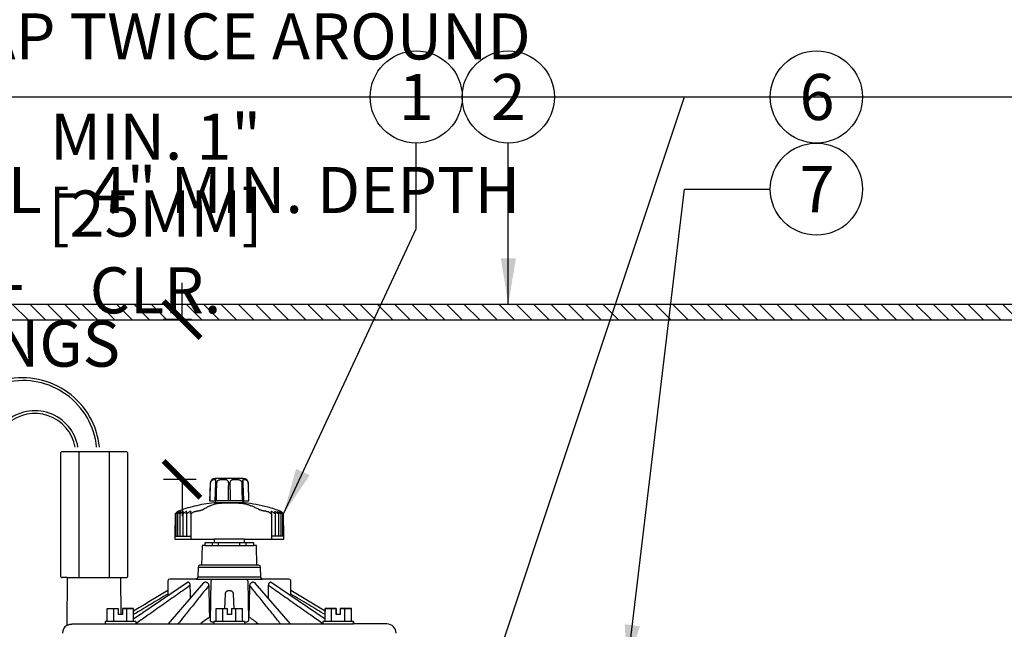
# Model space of a CAD drawing. Extents: x -3 to 172, y -18 to 47.
# Drawn here: x 53 to 69, y 18 to 28 of the extents above; entities that cross this region are included whole.
import ezdxf
from ezdxf.enums import TextEntityAlignment as Align

# ---------------------------------------------------------------- set-up
doc = ezdxf.new("R2010")
doc.units = 0
doc.header["$MEASUREMENT"] = 0
for name, color, linetype in [('HI-DETL-FINE', 249, 'Continuous'), ('HI-DETL-THIN', 1, 'Continuous'), ('HI-DIMS', 1, 'Continuous'), ('HI-HTCH-FILL', 9, 'Continuous'), ('HI-PROD-OTLN', 3, 'Continuous'), ('HI-TEXT-STND', 2, 'Continuous')]:
    doc.layers.add(name, color=color, linetype=linetype)
doc.layers.add('HI-DETL-WIRE', color=249, linetype='Continuous', lineweight=25)
doc.layers.add('REF', color=5, linetype='Continuous', plot=False)
doc.styles.add('HUNTER', font='ARIALN_0.TTF')
doc.dimstyles.new('HUNTER', dxfattribs={"dimtxt": 0.125, "dimasz": 0.1, "dimexe": 0.05, "dimexo": 0.05, "dimgap": 0.09, "dimtad": 0, "dimtoh": 1, "dimdec": 3, "dimzin": 3, "dimdsep": 46, "dimlunit": 4, "dimtxsty": 'HUNTER', "dimblk": 'ARCHTICK', "dimcen": 0.1, "dimclrd": 249, "dimclre": 249, "dimclrt": 1, "dimadec": 4, "dimazin": 2, "dimtfac": 1, "dimtdec": 3, "dimtofl": 0, "dimtmove": 2, "dimatfit": 0, "dimfxl": 1, "dimfrac": 2, "dimtolj": 1, "dimtzin": 0, "dimarcsym": 0})
doc.dimstyles.new('HUNTER-METRIC', dxfattribs={"dimtxt": 0.125, "dimasz": 0.1, "dimexe": 0.05, "dimexo": 0.05, "dimgap": 0.09, "dimtad": 0, "dimtoh": 1, "dimdec": 3, "dimzin": 3, "dimdsep": 46, "dimlunit": 4, "dimtxsty": 'HUNTER', "dimblk": 'ARCHTICK', "dimcen": 0.1, "dimclrd": 249, "dimclre": 249, "dimclrt": 1, "dimadec": 4, "dimazin": 2, "dimtfac": 1, "dimtdec": 3, "dimtofl": 0, "dimtmove": 2, "dimatfit": 0, "dimfxl": 1, "dimfrac": 2, "dimtolj": 1, "dimtzin": 0, "dimarcsym": 0})

# ---------------------------------------------------------------- blocks, each defined once
blk = doc.blocks.new('_ARCHTICK')
at = {"const_width": 0.15}
blk.add_lwpolyline([(-0.5, -0.5), (0.5, 0.5)], dxfattribs=at)
blk = doc.blocks.new('*D5')
at = {"layer": 'Defpoints', "color": 0, "transparency": 16777216}
for p in [(55.777, 23.359), (56.229, 23.359), (56.305, 20.759)]:
    blk.add_point(p, dxfattribs=at)
at = {"layer": 'HI-DIMS', "color": 249, "lineweight": -2, "transparency": 16777216}
for p, q in [((55.777, 23.359), (55.777, 23.959)), ((55.929, 23.359), (55.477, 23.359)), ((56.005, 20.759), (55.477, 20.759)), ((55.777, 20.759), (55.777, 20.159))]:
    blk.add_line(p, q, dxfattribs=at)
at = {"layer": 'HI-DIMS', "color": 249, "lineweight": -2, "transparency": 16777216, "xscale": 0.6000000000000001, "yscale": 0.6000000000000001, "zscale": 0.6000000000000001}
for p, rotation in [((55.777, 23.359), 270), ((55.777, 20.759), 90)]:
    blk.add_blockref('_ARCHTICK', p, dxfattribs=dict(at, rotation=rotation))
at = {"layer": 'HI-DIMS', "color": 1, "transparency": 16777216, "insert": (55.346, 25.086), "char_height": 0.75, "width": 5.60106, "attachment_point": 5, "style": 'HUNTER'}
blk.add_mtext('\\A1;MIN. 1" [25MM] CLR.', dxfattribs=at)

msp = doc.modelspace()

# ---------------------------------------------------------------- hatches: boundary and pattern name
at = {"layer": 'HI-HTCH-FILL'}
h = msp.add_hatch(dxfattribs=at)
h.set_pattern_fill('ANSI31', color=256, scale=1.6, angle=90)
h.set_pattern_definition([(135, (28.24892, 11.60784), (-0.14142136, -0.14142136), [])])
h.paths.add_polyline_path([(62.5306, 23.3578), (78.2796, 23.3578), (78.2796, 21.7578), (78.4796, 21.7578), (78.4796, 23.3578), (78.7806, 23.3578), (78.7806, 23.6078), (62.5306, 23.6078), (46.2806, 23.6078), (46.2806, 23.3578), (46.5817, 23.3578), (46.5817, 21.7578), (46.7817, 21.7578), (46.7817, 23.3578)])

# ---------------------------------------------------------------- linework, layer by layer
at = {"layer": 'HI-DETL-FINE'}
for p, q in [((54.0976, 21.1898), (54.0976, 19.1748)), ((54.5909, 21.1898), (54.5909, 19.1748)), ((56.323, 20.7347), (56.322, 20.7227)), ((56.3236, 20.7426), (56.3236, 20.7423)), ((56.7689, 20.7423), (56.7689, 20.7426)), ((56.7891, 20.4118), (56.3033, 20.4118)), ((56.7685, 20.3778), (56.3236, 20.3778)), ((56.6821, 20.369), (56.4398, 20.369)), ((55.9978, 20.2378), (55.9955, 20.2378)), ((57.1578, 20.2377), (57.1557, 20.2377)), ((55.6597, 19.8338), (55.9201, 19.8338)), ((56.2728, 19.6848), (56.2728, 19.7268)), ((56.3728, 19.6848), (56.3728, 19.7268)), ((56.7199, 19.6848), (56.7199, 19.7268)), ((56.8199, 19.6848), (56.8199, 19.7268)), ((57.433, 19.8338), (57.2317, 19.8338)), ((56.1453, 19.6848), (56.9473, 19.6848)), ((56.0371, 19.3303), (57.0553, 19.3303)), ((57.0253, 19.3598), (56.0671, 19.3598)), ((55.8636, 19.0826), (54.9874, 18.4818)), ((55.8798, 19.0848), (55.8703, 19.0848)), ((56.0043, 19.1348), (57.0882, 19.1348)), ((57.0582, 19.1643), (56.0342, 19.1643)), ((56.1669, 19.0848), (56.1506, 19.0848)), ((56.2457, 19.1053), (56.2345, 18.4605)), ((56.8467, 19.1053), (56.858, 18.4605)), ((56.9419, 19.0848), (56.9256, 19.0848)), ((57.2221, 19.0848), (57.2127, 19.0848)), ((58.1051, 18.4818), (57.2288, 19.0826)), ((56.1227, 19.071), (55.5483, 18.4048)), ((56.5319, 18.9477), (56.5605, 18.9477)), ((57.5441, 18.4048), (56.9697, 19.071)), ((57.5494, 18.9477), (57.5495, 18.9477)), ((56.4735, 18.6548), (56.4818, 18.8917)), ((56.6107, 18.8917), (56.6189, 18.6548)), ((54.559, 18.6548), (54.7385, 18.6548)), ((54.559, 18.4448), (54.559, 18.6548)), ((54.6661, 18.4448), (54.6661, 18.6548)), ((54.7385, 18.6548), (54.7385, 18.5578)), ((54.808, 18.6548), (54.9874, 18.6548)), ((54.808, 18.6548), (54.808, 18.5578)), ((54.8803, 18.4448), (54.8803, 18.6548)), ((54.9874, 18.4448), (54.9874, 18.6548)), ((56.332, 18.6548), (56.5115, 18.6548)), ((56.332, 18.4448), (56.332, 18.6548)), ((56.4391, 18.4448), (56.4391, 18.6548)), ((56.5115, 18.6548), (56.5115, 18.5578)), ((56.581, 18.6548), (56.7604, 18.6548)), ((56.581, 18.6548), (56.581, 18.5578)), ((56.6533, 18.4448), (56.6533, 18.6548)), ((56.7604, 18.4448), (56.7604, 18.6548)), ((58.1051, 18.4448), (58.1051, 18.6548)), ((58.1051, 18.6548), (58.2845, 18.6548)), ((58.2122, 18.4448), (58.2122, 18.6548)), ((58.2845, 18.6548), (58.2845, 18.5578)), ((58.354, 18.6548), (58.354, 18.5578)), ((58.354, 18.6548), (58.5335, 18.6548)), ((58.4264, 18.4448), (58.4264, 18.6548)), ((58.5335, 18.4448), (58.5335, 18.6548)), ((55.0232, 18.4448), (54.5232, 18.4448)), ((54.5232, 18.4448), (54.5232, 18.4048)), ((54.808, 18.5578), (54.7385, 18.5578)), ((55.0232, 18.4448), (55.0232, 18.4048)), ((56.2228, 18.5148), (56.2354, 18.5148)), ((56.7962, 18.4448), (56.2962, 18.4448)), ((56.2962, 18.4448), (56.2962, 18.4048)), ((56.581, 18.5578), (56.5115, 18.5578)), ((56.7962, 18.4448), (56.7962, 18.4048)), ((56.8571, 18.5148), (56.8696, 18.5148)), ((58.0693, 18.4448), (58.0693, 18.4048)), ((58.5693, 18.4448), (58.0693, 18.4448)), ((58.354, 18.5578), (58.2845, 18.5578)), ((58.5693, 18.4448), (58.5693, 18.4048)), ((53.9952, 18.4048), (58.5693, 18.4048))]:
    msp.add_line(p, q, dxfattribs=at)
for points in [[(56.322, 20.7227), (56.3217, 20.7193), (56.3214, 20.7157), (56.3212, 20.7119), (56.3209, 20.708), (56.3207, 20.704), (56.3205, 20.7), (56.3099, 20.4118)], [(56.3236, 20.7426), (56.3235, 20.7414), (56.3234, 20.7394), (56.3232, 20.7372), (56.323, 20.7347)], [(56.7697, 20.7319), (56.7694, 20.7346), (56.7692, 20.7371), (56.7691, 20.7393), (56.769, 20.7413), (56.7689, 20.7426)], [(56.772, 20.6998), (56.7718, 20.7039), (56.7716, 20.7079), (56.7713, 20.7118), (56.771, 20.7155), (56.7708, 20.7192), (56.7705, 20.7226), (56.7697, 20.7319)], [(56.7826, 20.4118), (56.7767, 20.5703), (56.7755, 20.6025), (56.7744, 20.6348), (56.7732, 20.6671), (56.772, 20.6998)], [(55.7066, 20.2353), (55.7046, 20.2353)], [(55.7253, 20.2353), (55.7212, 20.2353)], [(55.7563, 20.2353), (55.7501, 20.2353)], [(55.7991, 20.2353), (55.791, 20.2353)], [(55.8531, 20.2353), (55.843, 20.2353)], [(55.9173, 20.2353), (55.9056, 20.2353)], [(57.2392, 20.2353), (57.2288, 20.2353)], [(57.2847, 20.2353), (57.2932, 20.2353)], [(57.3295, 20.2353), (57.3361, 20.2353)], [(57.3627, 20.2353), (57.3672, 20.2353)], [(57.3837, 20.2353), (57.3861, 20.2353)], [(55.6759, 20.1979), (55.6759, 19.8338)], [(55.7009, 20.1979), (55.7008, 19.8338)], [(55.7384, 20.1979), (55.7384, 19.8338)], [(55.788, 20.1979), (55.788, 19.8338)], [(55.8489, 20.1979), (55.8489, 19.8338)], [(55.9201, 20.1979), (55.9201, 19.7838)], [(57.2317, 20.1979), (57.2317, 19.7838)], [(57.2945, 20.1979), (57.2945, 19.8338)], [(57.3462, 20.1978), (57.3462, 19.8338)], [(57.386, 20.1978), (57.386, 19.8338)], [(57.4132, 20.1979), (57.4132, 19.8338)], [(56.7913, 19.7838), (56.3013, 19.7838)], [(56.7913, 19.7268), (56.3013, 19.7268)], [(53.9072, 19.1598), (54.7812, 19.1598)]]:
    msp.add_lwpolyline(points, dxfattribs=at)
for centre, start, end in [((56.2757, 19.1048), 90, 179), ((56.8168, 19.1048), 1, 90), ((57.0882, 19.1648), 181, 270)]:
    msp.add_arc(centre, 0.03, start, end, dxfattribs=at)
for points, knots in [([(54.1012, 21.2048), (54.1008, 21.2031), (54.1, 21.1998), (54.0988, 21.1948), (54.098, 21.1915), (54.0976, 21.1898)], [0, 0, 0, 0, 0.005087044, 0.010228117, 0.015423605, 0.015423605, 0.015423605, 0.015423605]), ([(54.5873, 21.2048), (54.5877, 21.2031), (54.5885, 21.1998), (54.5897, 21.1948), (54.5905, 21.1915), (54.5909, 21.1898)], [0, 0, 0, 0, 0.005088174, 0.010229697, 0.015424962, 0.015424962, 0.015424962, 0.015424962]), ([(56.2323, 20.4118), (56.2334, 20.4436), (56.2355, 20.5072), (56.2387, 20.6025), (56.2409, 20.6659), (56.2419, 20.6976)], [0, 0, 0, 0, 0.09553188, 0.19084994, 0.28595416, 0.28595416, 0.28595416, 0.28595416]), ([(56.2419, 20.6976), (56.2421, 20.7014), (56.2429, 20.7089), (56.2461, 20.7197), (56.2509, 20.7297), (56.2574, 20.7386), (56.2652, 20.7461), (56.2742, 20.7518), (56.2835, 20.7557), (56.2925, 20.7578), (56.3006, 20.7588), (56.3077, 20.7591), (56.3134, 20.7589), (56.3181, 20.7581), (56.3218, 20.7556), (56.3234, 20.7511), (56.3236, 20.7467), (56.3236, 20.7437), (56.3236, 20.7426)], [0, 0, 0, 0, 0.01131781, 0.02252147, 0.03358561, 0.04459458, 0.05542783, 0.0659973, 0.07616741, 0.08547051, 0.09370862, 0.10076556, 0.1065347, 0.11107489, 0.11485849, 0.11911997, 0.12484821, 0.1282021, 0.1282021, 0.1282021, 0.1282021]), ([(56.3385, 20.4118), (56.3388, 20.4436), (56.3395, 20.5072), (56.3405, 20.6025), (56.3413, 20.6659), (56.3416, 20.6976)], [0, 0, 0, 0, 0.0954836, 0.19075336, 0.28580929, 0.28580929, 0.28580929, 0.28580929]), ([(56.3416, 20.6976), (56.3417, 20.7014), (56.3425, 20.7091), (56.3463, 20.72), (56.3525, 20.7302), (56.3611, 20.7391), (56.372, 20.7465), (56.3852, 20.7521), (56.4, 20.7558), (56.4157, 20.7579), (56.4316, 20.7589), (56.4473, 20.7591), (56.4625, 20.7589), (56.4768, 20.758), (56.4901, 20.756), (56.502, 20.7523), (56.512, 20.7466), (56.5198, 20.7389), (56.5254, 20.7298), (56.529, 20.7197), (56.531, 20.7088), (56.5314, 20.7014), (56.5313, 20.6976)], [0, 0, 0, 0, 0.01146897, 0.02284804, 0.0345399, 0.04676917, 0.05971327, 0.0740001, 0.08948266, 0.10545044, 0.12147368, 0.13727444, 0.15248216, 0.16685258, 0.18027467, 0.19277553, 0.20404355, 0.21461478, 0.22512344, 0.23579181, 0.24679401, 0.2580994, 0.2580994, 0.2580994, 0.2580994]), ([(56.5313, 20.6976), (56.5308, 20.6659), (56.5296, 20.6025), (56.5279, 20.5072), (56.5267, 20.4436), (56.5261, 20.4118)], [0, 0, 0, 0, 0.09506512, 0.19034475, 0.28583889, 0.28583889, 0.28583889, 0.28583889]), ([(56.5611, 20.6976), (56.5611, 20.7014), (56.5614, 20.7088), (56.5634, 20.7197), (56.5671, 20.7298), (56.5727, 20.7389), (56.5804, 20.7466), (56.5905, 20.7523), (56.6025, 20.756), (56.6158, 20.758), (56.6301, 20.7589), (56.6453, 20.7591), (56.661, 20.7589), (56.6769, 20.7579), (56.6926, 20.7558), (56.7074, 20.7521), (56.7205, 20.7465), (56.7314, 20.7391), (56.74, 20.7302), (56.7462, 20.72), (56.7499, 20.7091), (56.7508, 20.7014), (56.7509, 20.6976)], [0, 0, 0, 0, 0.01130384, 0.02230445, 0.03297093, 0.04347881, 0.05405186, 0.06535083, 0.07790602, 0.09135929, 0.10574643, 0.12096706, 0.13677666, 0.15279741, 0.16875418, 0.18420011, 0.19842699, 0.21134068, 0.22356356, 0.23525415, 0.24663054, 0.25809941, 0.25809941, 0.25809941, 0.25809941]), ([(56.5663, 20.4118), (56.5657, 20.4436), (56.5646, 20.5072), (56.5628, 20.6025), (56.5617, 20.6659), (56.5611, 20.6976)], [0, 0, 0, 0, 0.09549414, 0.19077378, 0.28583889, 0.28583889, 0.28583889, 0.28583889]), ([(56.7509, 20.6976), (56.7512, 20.6659), (56.7519, 20.6025), (56.753, 20.5072), (56.7537, 20.4436), (56.754, 20.4118)], [0, 0, 0, 0, 0.09505593, 0.19032569, 0.28580929, 0.28580929, 0.28580929, 0.28580929]), ([(56.7689, 20.7426), (56.7689, 20.7437), (56.7688, 20.7467), (56.769, 20.7511), (56.7707, 20.7557), (56.7744, 20.7581), (56.7791, 20.7589), (56.7848, 20.7591), (56.7919, 20.7588), (56.8, 20.7578), (56.809, 20.7557), (56.8183, 20.7518), (56.8272, 20.7461), (56.8351, 20.7386), (56.8416, 20.7297), (56.8464, 20.7197), (56.8495, 20.7089), (56.8504, 20.7014), (56.8505, 20.6976)], [0, 0, 0, 0, 0.00335779, 0.00909468, 0.01335771, 0.01714165, 0.02168854, 0.02746703, 0.03453016, 0.04277246, 0.05207887, 0.06223666, 0.07278595, 0.08360703, 0.09461513, 0.10568192, 0.11688522, 0.12820255, 0.12820255, 0.12820255, 0.12820255]), ([(56.8505, 20.6976), (56.8516, 20.6659), (56.8537, 20.6025), (56.857, 20.5072), (56.8591, 20.4436), (56.8602, 20.4118)], [0, 0, 0, 0, 0.09510422, 0.19042228, 0.28595416, 0.28595416, 0.28595416, 0.28595416]), ([(56.4398, 20.369), (56.4356, 20.369), (56.427, 20.3689), (56.414, 20.3685), (56.4008, 20.3678), (56.3876, 20.3669), (56.3744, 20.3657), (56.3614, 20.3642), (56.349, 20.3625), (56.338, 20.3608), (56.3285, 20.359), (56.3206, 20.3573), (56.3141, 20.3557), (56.3088, 20.3542), (56.3057, 20.3533), (56.3043, 20.3528)], [0, 0, 0, 0, 0.01272855, 0.02581861, 0.03906823, 0.05234736, 0.06553446, 0.07881709, 0.0916024, 0.10283621, 0.11241343, 0.12045176, 0.1271034, 0.13253142, 0.13690316, 0.13690316, 0.13690316, 0.13690316]), ([(56.8215, 20.3528), (56.82, 20.3533), (56.8165, 20.3542), (56.8106, 20.3557), (56.8034, 20.3573), (56.7949, 20.359), (56.7848, 20.3607), (56.7732, 20.3625), (56.7604, 20.3642), (56.7471, 20.3657), (56.7337, 20.3669), (56.7204, 20.3678), (56.7074, 20.3685), (56.6946, 20.3689), (56.6862, 20.369), (56.6821, 20.369)], [0, 0, 0, 0, 0.00490326, 0.01091392, 0.01818304, 0.02685025, 0.0370381, 0.0488291, 0.06209309, 0.07573744, 0.08911638, 0.10243253, 0.11556567, 0.12838537, 0.14069409, 0.14069409, 0.14069409, 0.14069409]), ([(55.664, 20.198), (55.6693, 20.203), (55.679, 20.2117), (55.6924, 20.2243), (55.7006, 20.2317), (55.7046, 20.2353)], [0, 0, 0, 0, 0.022227614, 0.038957347, 0.055205021, 0.055205021, 0.055205021, 0.055205021]), ([(55.6806, 20.2012), (55.68, 20.2007), (55.6789, 20.1997), (55.6773, 20.1986), (55.6765, 20.198), (55.6758, 20.1978), (55.6758, 20.198), (55.6758, 20.1981)], [0, 0, 0, 0, 0.0025864296, 0.0044035678, 0.0054896409, 0.0059095396, 0.0060163625, 0.0060163625, 0.0060163625, 0.0060163625]), ([(55.6758, 20.1981), (55.6758, 20.1982), (55.676, 20.1988), (55.6767, 20.1998), (55.6774, 20.2007), (55.6779, 20.2012)], [0, 0, 0, 0, 0.0004582867, 0.0017277265, 0.0038122975, 0.0038122975, 0.0038122975, 0.0038122975]), ([(55.7057, 20.2344), (55.7029, 20.231), (55.6968, 20.224), (55.6875, 20.2129), (55.6811, 20.2052), (55.6779, 20.2012)], [0, 0, 0, 0, 0.013114607, 0.027963142, 0.043289162, 0.043289162, 0.043289162, 0.043289162]), ([(55.6806, 20.2012), (55.6852, 20.2052), (55.6943, 20.2129), (55.7078, 20.2243), (55.7168, 20.2317), (55.7212, 20.2353)], [0, 0, 0, 0, 0.018194673, 0.03585929, 0.053026607, 0.053026607, 0.053026607, 0.053026607]), ([(55.7064, 20.2012), (55.7057, 20.2007), (55.7045, 20.1997), (55.7027, 20.1986), (55.7016, 20.198), (55.7006, 20.1978), (55.7004, 20.1982), (55.7004, 20.1984)], [0, 0, 0, 0, 0.0027442392, 0.0047618457, 0.006092352, 0.0068036958, 0.0072623915, 0.0072623915, 0.0072623915, 0.0072623915]), ([(55.7004, 20.1984), (55.7004, 20.1984), (55.7004, 20.1988), (55.7009, 20.1998), (55.7014, 20.2007), (55.7018, 20.2012)], [0, 0, 0, 0, 0.0001116774, 0.0012487126, 0.0031666034, 0.0031666034, 0.0031666034, 0.0031666034]), ([(55.724, 20.2334), (55.7218, 20.2304), (55.7171, 20.2236), (55.7097, 20.2129), (55.7044, 20.2052), (55.7018, 20.2012)], [0, 0, 0, 0, 0.011007436, 0.024820072, 0.03909549, 0.03909549, 0.03909549, 0.03909549]), ([(55.7064, 20.2012), (55.7114, 20.2052), (55.7212, 20.2129), (55.7358, 20.2243), (55.7454, 20.2317), (55.7501, 20.2353)], [0, 0, 0, 0, 0.019020746, 0.037496952, 0.05546257, 0.05546257, 0.05546257, 0.05546257]), ([(55.7447, 20.2012), (55.744, 20.2006), (55.7426, 20.1997), (55.7407, 20.1985), (55.7392, 20.198), (55.738, 20.1978), (55.7375, 20.1984), (55.7374, 20.1987), (55.7374, 20.1989)], [0, 0, 0, 0, 0.0028804199, 0.0050845734, 0.0066516662, 0.0076438509, 0.0083659914, 0.0087365048, 0.0087365048, 0.0087365048, 0.0087365048]), ([(55.7374, 20.1989), (55.7374, 20.1991), (55.7376, 20.1999), (55.738, 20.2007), (55.7382, 20.2012)], [0, 0, 0, 0, 0.0007205957, 0.0024994908, 0.0024994908, 0.0024994908, 0.0024994908]), ([(55.7563, 20.2353), (55.7544, 20.2317), (55.7504, 20.2243), (55.7443, 20.2129), (55.7403, 20.2052), (55.7382, 20.2012)], [0, 0, 0, 0, 0.012438981, 0.025303322, 0.038618257, 0.038618257, 0.038618257, 0.038618257]), ([(55.7447, 20.2012), (55.75, 20.2052), (55.7603, 20.2129), (55.7757, 20.2243), (55.7859, 20.2317), (55.791, 20.2353)], [0, 0, 0, 0, 0.019691546, 0.038826541, 0.057439907, 0.057439907, 0.057439907, 0.057439907]), ([(55.795, 20.2012), (55.7942, 20.2006), (55.7927, 20.1996), (55.7906, 20.1985), (55.7889, 20.1979), (55.7875, 20.1978), (55.7865, 20.1984), (55.7864, 20.1992), (55.7864, 20.1995)], [0, 0, 0, 0, 0.002990321, 0.005360527, 0.007148103, 0.008406337, 0.009351159, 0.010385047, 0.010385047, 0.010385047, 0.010385047]), ([(55.7864, 20.1995), (55.7864, 20.1995), (55.7864, 20.2001), (55.7866, 20.2007), (55.7868, 20.2012)], [0, 0, 0, 0, 0.0000696344, 0.0017532172, 0.0017532172, 0.0017532172, 0.0017532172]), ([(55.7991, 20.2353), (55.7978, 20.2317), (55.795, 20.2243), (55.7909, 20.2129), (55.7882, 20.2052), (55.7868, 20.2012)], [0, 0, 0, 0, 0.011669082, 0.023755808, 0.036284218, 0.036284218, 0.036284218, 0.036284218]), ([(55.795, 20.2012), (55.8005, 20.2052), (55.8112, 20.2129), (55.8272, 20.2243), (55.8378, 20.2317), (55.843, 20.2353)], [0, 0, 0, 0, 0.020184352, 0.039803223, 0.058892252, 0.058892252, 0.058892252, 0.058892252]), ([(55.8565, 20.2012), (55.8557, 20.2006), (55.8541, 20.1996), (55.8518, 20.1985), (55.8499, 20.1979), (55.8483, 20.1978), (55.847, 20.1984), (55.8466, 20.1994), (55.8465, 20.2), (55.8465, 20.2003)], [0, 0, 0, 0, 0.003070526, 0.005581373, 0.007567638, 0.009073165, 0.010260984, 0.011467838, 0.012174041, 0.012174041, 0.012174041, 0.012174041]), ([(55.8531, 20.2353), (55.8524, 20.2317), (55.8509, 20.2242), (55.8488, 20.2129), (55.8474, 20.2052), (55.8466, 20.2012)], [0, 0, 0, 0, 0.011151292, 0.022715658, 0.034716315, 0.034716315, 0.034716315, 0.034716315]), ([(55.8565, 20.2012), (55.8621, 20.2052), (55.8731, 20.2129), (55.8894, 20.2243), (55.9002, 20.2317), (55.9056, 20.2353)], [0, 0, 0, 0, 0.020483518, 0.040396138, 0.059773932, 0.059773932, 0.059773932, 0.059773932]), ([(55.9173, 20.2353), (55.9173, 20.2317), (55.9172, 20.2242), (55.9171, 20.2129), (55.917, 20.2051), (55.9169, 20.2012)], [0, 0, 0, 0, 0.010953614, 0.022318566, 0.03411775, 0.03411775, 0.03411775, 0.03411775]), ([(55.9282, 20.2012), (55.9274, 20.2006), (55.9258, 20.1996), (55.9234, 20.1985), (55.9213, 20.1979), (55.9195, 20.1978), (55.918, 20.1984), (55.917, 20.1996), (55.9169, 20.2006), (55.9169, 20.2012)], [0, 0, 0, 0, 0.003118695, 0.005741089, 0.007899954, 0.009630329, 0.011060497, 0.012429218, 0.014081707, 0.014081707, 0.014081707, 0.014081707]), ([(55.9282, 20.2012), (55.9335, 20.2049), (55.9439, 20.2122), (55.9594, 20.2229), (55.9697, 20.2299), (55.9747, 20.2333)], [0, 0, 0, 0, 0.019333037, 0.038159944, 0.056510912, 0.056510912, 0.056510912, 0.056510912]), ([(55.9747, 20.2333), (55.9752, 20.2337), (55.9763, 20.2344), (55.9773, 20.235), (55.9779, 20.2353)], [0, 0, 0, 0, 0.0018655918, 0.0037141882, 0.0037141882, 0.0037141882, 0.0037141882]), ([(55.9779, 20.2353), (55.9792, 20.2356), (55.9819, 20.2361), (55.9862, 20.2367), (55.9907, 20.2373), (55.9939, 20.2376), (55.9955, 20.2378)], [0, 0, 0, 0, 0.004001564, 0.008310065, 0.012916983, 0.017848163, 0.017848163, 0.017848163, 0.017848163]), ([(56.1265, 20.2705), (56.1239, 20.269), (56.1182, 20.2658), (56.1085, 20.2614), (56.0972, 20.257), (56.0848, 20.2529), (56.0718, 20.249), (56.0584, 20.2457), (56.045, 20.2428), (56.0319, 20.2406), (56.0195, 20.2389), (56.0082, 20.238), (56.0011, 20.2378), (55.9978, 20.2378)], [0, 0, 0, 0, 0.0089058, 0.01965861, 0.03190475, 0.04512908, 0.05884809, 0.07275273, 0.08656159, 0.09999597, 0.11263644, 0.12405272, 0.1339283, 0.1339283, 0.1339283, 0.1339283]), ([(56.3043, 20.3528), (56.2909, 20.3484), (56.2629, 20.3385), (56.2197, 20.3203), (56.1736, 20.2978), (56.1424, 20.2801), (56.1265, 20.2705)], [0, 0, 0, 0, 0.04246971, 0.0888909, 0.14051396, 0.19636405, 0.19636405, 0.19636405, 0.19636405]), ([(57.0258, 20.2705), (57.0075, 20.2801), (56.9716, 20.2978), (56.9187, 20.3203), (56.869, 20.3384), (56.837, 20.3484), (56.8215, 20.3528)], [0, 0, 0, 0, 0.06216607, 0.12001557, 0.17239147, 0.22064208, 0.22064208, 0.22064208, 0.22064208]), ([(57.1557, 20.2377), (57.1527, 20.2377), (57.1461, 20.238), (57.1355, 20.2389), (57.1236, 20.2405), (57.1108, 20.2428), (57.0974, 20.2457), (57.0839, 20.249), (57.0706, 20.2529), (57.0577, 20.257), (57.0457, 20.2614), (57.0351, 20.2659), (57.0287, 20.269), (57.0258, 20.2705)], [0, 0, 0, 0, 0.00909103, 0.01984015, 0.03197631, 0.04509943, 0.05880281, 0.07280971, 0.08683735, 0.10057079, 0.11350377, 0.12507296, 0.13485641, 0.13485641, 0.13485641, 0.13485641]), ([(57.1578, 20.2377), (57.1593, 20.2376), (57.1623, 20.2372), (57.1667, 20.2367), (57.1708, 20.2361), (57.1734, 20.2356), (57.1746, 20.2353)], [0, 0, 0, 0, 0.004670974, 0.009062071, 0.013180462, 0.017057154, 0.017057154, 0.017057154, 0.017057154]), ([(57.1746, 20.2353), (57.1751, 20.235), (57.1762, 20.2343), (57.1772, 20.2337), (57.1777, 20.2333)], [0, 0, 0, 0, 0.0018216871, 0.0036863864, 0.0036863864, 0.0036863864, 0.0036863864]), ([(57.1777, 20.2333), (57.1828, 20.2299), (57.193, 20.2229), (57.2084, 20.2122), (57.2188, 20.2049), (57.224, 20.2012)], [0, 0, 0, 0, 0.018299657, 0.037067695, 0.056333779, 0.056333779, 0.056333779, 0.056333779]), ([(57.2342, 20.2), (57.2342, 20.1999), (57.2341, 20.1993), (57.2336, 20.1984), (57.2323, 20.1978), (57.2307, 20.1979), (57.2287, 20.1985), (57.2264, 20.1996), (57.2248, 20.2006), (57.224, 20.2012)], [0, 0, 0, 0, 0.000491491, 0.001724168, 0.002956166, 0.004504026, 0.006523472, 0.009056689, 0.012138327, 0.012138327, 0.012138327, 0.012138327]), ([(57.2341, 20.2012), (57.2335, 20.2051), (57.2323, 20.2128), (57.2306, 20.2242), (57.2294, 20.2317), (57.2288, 20.2353)], [0, 0, 0, 0, 0.011943321, 0.023446219, 0.034532238, 0.034532238, 0.034532238, 0.034532238]), ([(57.2392, 20.2353), (57.2444, 20.2317), (57.255, 20.2243), (57.2711, 20.2129), (57.2819, 20.2051), (57.2874, 20.2012)], [0, 0, 0, 0, 0.019162949, 0.038849392, 0.059094556, 0.059094556, 0.059094556, 0.059094556]), ([(57.296, 20.2012), (57.2947, 20.2051), (57.2922, 20.2128), (57.2884, 20.2242), (57.2859, 20.2317), (57.2847, 20.2353)], [0, 0, 0, 0, 0.01241651, 0.024387641, 0.035937679, 0.035937679, 0.035937679, 0.035937679]), ([(57.2963, 20.1996), (57.2963, 20.1996), (57.2963, 20.1992), (57.2961, 20.1984), (57.295, 20.1978), (57.2936, 20.1979), (57.2919, 20.1985), (57.2897, 20.1996), (57.2882, 20.2006), (57.2874, 20.2012)], [0, 0, 0, 0, 0.000061076, 0.001176114, 0.0021641, 0.003468453, 0.005293632, 0.007691215, 0.010698286, 0.010698286, 0.010698286, 0.010698286]), ([(57.2932, 20.2353), (57.2983, 20.2317), (57.3085, 20.2243), (57.324, 20.2129), (57.3345, 20.2051), (57.3398, 20.2012)], [0, 0, 0, 0, 0.018719924, 0.03795586, 0.057742376, 0.057742376, 0.057742376, 0.057742376]), ([(57.3466, 20.2012), (57.3447, 20.2051), (57.3408, 20.2129), (57.3351, 20.2242), (57.3314, 20.2317), (57.3295, 20.2353)], [0, 0, 0, 0, 0.013162692, 0.025871435, 0.038151658, 0.038151658, 0.038151658, 0.038151658]), ([(57.3361, 20.2353), (57.3409, 20.2317), (57.3506, 20.2243), (57.3654, 20.2129), (57.3753, 20.2051), (57.3803, 20.2012)], [0, 0, 0, 0, 0.018101594, 0.036708875, 0.055855492, 0.055855492, 0.055855492, 0.055855492]), ([(57.3473, 20.1989), (57.3473, 20.1988), (57.3472, 20.1984), (57.3466, 20.1978), (57.3454, 20.1979), (57.3439, 20.1985), (57.3419, 20.1996), (57.3405, 20.2006), (57.3398, 20.2012)], [0, 0, 0, 0, 0.0004757489, 0.0012350111, 0.002276414, 0.0038846711, 0.0061204641, 0.0090227723, 0.0090227723, 0.0090227723, 0.0090227723]), ([(57.3466, 20.2012), (57.3468, 20.2007), (57.3471, 20.1999), (57.3473, 20.1991), (57.3473, 20.1989)], [0, 0, 0, 0, 0.0017580115, 0.0023709362, 0.0023709362, 0.0023709362, 0.0023709362]), ([(57.3853, 20.2012), (57.3827, 20.2051), (57.3777, 20.2129), (57.3706, 20.2235), (57.3661, 20.2303), (57.3641, 20.2332)], [0, 0, 0, 0, 0.014098553, 0.027731151, 0.038408547, 0.038408547, 0.038408547, 0.038408547]), ([(57.3672, 20.2353), (57.3717, 20.2317), (57.3807, 20.2243), (57.3945, 20.2129), (57.4037, 20.2051), (57.4084, 20.2012)], [0, 0, 0, 0, 0.017328233, 0.035149523, 0.053496374, 0.053496374, 0.053496374, 0.053496374]), ([(57.3865, 20.1984), (57.3865, 20.1982), (57.3863, 20.1977), (57.3853, 20.198), (57.3841, 20.1985), (57.3823, 20.1997), (57.381, 20.2006), (57.3803, 20.2012)], [0, 0, 0, 0, 0.0005504966, 0.0013134235, 0.0026874887, 0.0047400027, 0.0075105666, 0.0075105666, 0.0075105666, 0.0075105666]), ([(57.4115, 20.2012), (57.4083, 20.2051), (57.4021, 20.2129), (57.3932, 20.2239), (57.3874, 20.2309), (57.3847, 20.2341)], [0, 0, 0, 0, 0.015139097, 0.029797507, 0.042493734, 0.042493734, 0.042493734, 0.042493734]), ([(57.3853, 20.2012), (57.3856, 20.2007), (57.3861, 20.1998), (57.3866, 20.1988), (57.3865, 20.1984), (57.3865, 20.1984)], [0, 0, 0, 0, 0.0018902998, 0.0030103331, 0.0030471606, 0.0030471606, 0.0030471606, 0.0030471606]), ([(57.3861, 20.2353), (57.3902, 20.2317), (57.3985, 20.2243), (57.4122, 20.2113), (57.423, 20.2032), (57.4288, 20.1979)], [0, 0, 0, 0, 0.016427514, 0.033333866, 0.056760125, 0.056760125, 0.056760125, 0.056760125]), ([(57.4134, 20.1981), (57.4134, 20.198), (57.4134, 20.1978), (57.4126, 20.198), (57.4118, 20.1986), (57.4102, 20.1997), (57.4091, 20.2006), (57.4084, 20.2012)], [0, 0, 0, 0, 0.0001522347, 0.0006253124, 0.0017555607, 0.0036095371, 0.0062257883, 0.0062257883, 0.0062257883, 0.0062257883]), ([(57.4115, 20.2012), (57.4119, 20.2006), (57.4126, 20.1998), (57.4132, 20.1987), (57.4134, 20.1982), (57.4134, 20.1981)], [0, 0, 0, 0, 0.0020531435, 0.0032945766, 0.003695668, 0.003695668, 0.003695668, 0.003695668]), ([(54.1012, 19.1598), (54.1008, 19.1615), (54.1, 19.1648), (54.0988, 19.1698), (54.098, 19.1731), (54.0976, 19.1748)], [0, 0, 0, 0, 0.005087044, 0.010228117, 0.015423605, 0.015423605, 0.015423605, 0.015423605]), ([(54.5873, 19.1598), (54.5877, 19.1615), (54.5885, 19.1648), (54.5897, 19.1698), (54.5905, 19.1731), (54.5909, 19.1748)], [0, 0, 0, 0, 0.005088174, 0.010229697, 0.015424962, 0.015424962, 0.015424962, 0.015424962]), ([(55.8798, 19.0848), (55.8824, 19.0848), (55.8884, 19.0825), (55.8954, 19.0745), (55.9011, 19.0624), (55.905, 19.0468), (55.9059, 19.0351), (55.906, 19.029)], [0, 0, 0, 0, 0.007798111, 0.018057294, 0.031346368, 0.047607509, 0.066132467, 0.066132467, 0.066132467, 0.066132467]), ([(56.1227, 19.071), (56.124, 19.0724), (56.1285, 19.0771), (56.1375, 19.083), (56.1464, 19.0848), (56.1505, 19.0848)], [0, 0, 0, 0, 0.00563544, 0.019346585, 0.031894101, 0.031894101, 0.031894101, 0.031894101]), ([(56.1669, 19.0848), (56.1712, 19.0848), (56.1802, 19.083), (56.1924, 19.0753), (56.2024, 19.0631), (56.2091, 19.0472), (56.2109, 19.0352), (56.211, 19.029)], [0, 0, 0, 0, 0.012809392, 0.026867734, 0.042340376, 0.059499355, 0.078164505, 0.078164505, 0.078164505, 0.078164505]), ([(56.8815, 19.029), (56.8816, 19.0352), (56.8833, 19.0472), (56.8901, 19.0631), (56.9001, 19.0753), (56.9122, 19.083), (56.9213, 19.0848), (56.9255, 19.0848)], [0, 0, 0, 0, 0.018665149, 0.035824129, 0.05129677, 0.065355113, 0.078164505, 0.078164505, 0.078164505, 0.078164505]), ([(56.9419, 19.0848), (56.9461, 19.0848), (56.9549, 19.083), (56.964, 19.0771), (56.9685, 19.0724), (56.9697, 19.071)], [0, 0, 0, 0, 0.012547515, 0.026258661, 0.031894101, 0.031894101, 0.031894101, 0.031894101]), ([(57.1865, 19.029), (57.1865, 19.0351), (57.1874, 19.0468), (57.1913, 19.0624), (57.1971, 19.0745), (57.2041, 19.0825), (57.2101, 19.0848), (57.2127, 19.0848)], [0, 0, 0, 0, 0.018524959, 0.0347861, 0.048075174, 0.058334357, 0.066132467, 0.066132467, 0.066132467, 0.066132467]), ([(55.906, 19.029), (55.8279, 18.9741), (55.6705, 18.8636), (55.4338, 18.6973), (55.2177, 18.5455), (55.0808, 18.4493), (55.0232, 18.4089)], [0, 0, 0, 0, 0.2863577, 0.5769907, 0.8676287, 1.0788031, 1.0788031, 1.0788031, 1.0788031]), ([(55.5431, 18.9478), (55.5433, 18.948), (55.5431, 18.9451), (55.5436, 18.9433), (55.5437, 18.9373), (55.5439, 18.9308), (55.5441, 18.9226), (55.5442, 18.9133), (55.5442, 18.9029), (55.5441, 18.8956), (55.5441, 18.8918)], [0, 0, 0, 0, 0.001047181, 0.004367629, 0.009701112, 0.016637824, 0.024854247, 0.034178166, 0.044564371, 0.056016308, 0.056016308, 0.056016308, 0.056016308]), ([(56.211, 19.029), (56.167, 18.9741), (56.0784, 18.8636), (55.9451, 18.6973), (55.8223, 18.5441), (55.7441, 18.4466), (55.7106, 18.4048)], [0, 0, 0, 0, 0.21097204, 0.4250945, 0.63922099, 0.8000013, 0.8000013, 0.8000013, 0.8000013]), ([(55.906, 19.029), (55.9062, 18.9721), (55.9066, 18.9027), (55.9069, 18.8333), (55.907, 18.8208)], [0, 0, 0, 0, 0.17073774, 0.20821584, 0.20821584, 0.20821584, 0.20821584]), ([(56.211, 19.029), (56.2123, 18.9721), (56.2149, 18.858), (56.2189, 18.6866), (56.2215, 18.5722), (56.2228, 18.5148)], [0, 0, 0, 0, 0.17078057, 0.34221516, 0.51430605, 0.51430605, 0.51430605, 0.51430605]), ([(56.4818, 18.8917), (56.4819, 18.8951), (56.4827, 18.902), (56.4854, 18.912), (56.4896, 18.9214), (56.4954, 18.93), (56.5028, 18.9374), (56.5116, 18.9431), (56.5215, 18.9468), (56.5285, 18.9477), (56.5319, 18.9477)], [0, 0, 0, 0, 0.010310096, 0.020589109, 0.030880837, 0.041193455, 0.051583382, 0.062000569, 0.072461259, 0.082918575, 0.082918575, 0.082918575, 0.082918575]), ([(56.5605, 18.9477), (56.564, 18.9477), (56.571, 18.9468), (56.5809, 18.9431), (56.5897, 18.9374), (56.5971, 18.93), (56.6029, 18.9214), (56.6071, 18.9119), (56.6098, 18.902), (56.6105, 18.8951), (56.6107, 18.8917)], [0, 0, 0, 0, 0.010463681, 0.020940494, 0.031374957, 0.041772363, 0.052078033, 0.062353007, 0.072615645, 0.082918484, 0.082918484, 0.082918484, 0.082918484]), ([(56.8696, 18.5148), (56.871, 18.5722), (56.8736, 18.6866), (56.8776, 18.858), (56.8802, 18.9721), (56.8815, 19.029)], [0, 0, 0, 0, 0.17209089, 0.34352548, 0.51430605, 0.51430605, 0.51430605, 0.51430605]), ([(57.3819, 18.4048), (57.3713, 18.4181), (57.3606, 18.4313), (57.35, 18.4446), (57.35, 18.4446), (57.35, 18.4446), (57.35, 18.4446), (57.3271, 18.4731), (57.2596, 18.5574), (57.1474, 18.6973), (57.0141, 18.8635), (56.9255, 18.9741), (56.8815, 19.029)], [-0.05096035, -0.05096035, -0.05096035, -0.05096035, -0.00000559, -0.00000559, -0.00000559, 0, 0, 0, 0.10981152, 0.32393473, 0.53806048, 0.74904096, 0.74904096, 0.74904096, 0.74904096]), ([(57.1855, 18.8208), (57.1856, 18.8333), (57.1859, 18.9027), (57.1862, 18.9721), (57.1865, 19.029)], [0, 0, 0, 0, 0.0374781, 0.20821584, 0.20821584, 0.20821584, 0.20821584]), ([(58.0693, 18.4089), (58.0117, 18.4493), (57.8748, 18.5455), (57.6586, 18.6973), (57.422, 18.8635), (57.2646, 18.9741), (57.1865, 19.029)], [0, 0, 0, 0, 0.2111629, 0.5017965, 0.7924339, 1.0788031, 1.0788031, 1.0788031, 1.0788031]), ([(57.5484, 18.8917), (57.5484, 18.8951), (57.5483, 18.9018), (57.5483, 18.9117), (57.5484, 18.9209), (57.5485, 18.9294), (57.5488, 18.9364), (57.5487, 18.9424), (57.5496, 18.9451), (57.549, 18.9477), (57.5494, 18.9477)], [0, 0, 0, 0, 0.010248446, 0.020173201, 0.029551005, 0.038075819, 0.04541674, 0.051113871, 0.054759808, 0.056024301, 0.056024301, 0.056024301, 0.056024301]), ([(55.5441, 18.8918), (55.4542, 18.8378), (55.282, 18.7344), (55.0965, 18.623), (55.0008, 18.5656), (54.9874, 18.5576)], [0, 0, 0, 0, 0.31450751, 0.60251155, 0.64926882, 0.64926882, 0.64926882, 0.64926882]), ([(58.1051, 18.5571), (58.0171, 18.61), (57.8315, 18.7215), (57.646, 18.833), (57.5484, 18.8917)], [0, 0, 0, 0, 0.30789335, 0.64944413, 0.64944413, 0.64944413, 0.64944413]), ([(56.2345, 18.4605), (56.2344, 18.459), (56.2352, 18.4556), (56.2388, 18.4514), (56.2442, 18.4476), (56.2516, 18.4445), (56.2606, 18.4419), (56.2713, 18.44), (56.2832, 18.4388), (56.2916, 18.4385), (56.2959, 18.4385)], [0, 0, 0, 0, 0.004582894, 0.009826071, 0.0163048, 0.024251408, 0.033696348, 0.044544056, 0.056613129, 0.069639909, 0.069639909, 0.069639909, 0.069639909]), ([(56.7966, 18.4385), (56.8046, 18.4385), (56.8195, 18.4393), (56.8388, 18.4434), (56.8529, 18.4492), (56.8581, 18.4571), (56.858, 18.4605)], [0, 0, 0, 0, 0.024172018, 0.04440823, 0.059226514, 0.069280801, 0.069280801, 0.069280801, 0.069280801]), ([(53.8988, 18.3814), (53.9044, 18.3835), (53.9168, 18.3903), (53.9336, 18.3958), (53.948, 18.3995), (53.9577, 18.4015), (53.9674, 18.403), (53.9769, 18.4041), (53.9862, 18.4047), (53.9922, 18.4048), (53.9952, 18.4048)], [0, 0, 0, 0, 0.01781049, 0.04251842, 0.05251669, 0.06249919, 0.07234138, 0.08193594, 0.09120585, 0.10010425, 0.10010425, 0.10010425, 0.10010425])]:
    msp.add_open_spline(points, degree=3, knots=knots, dxfattribs=at)
for points in [[(55.7066, 20.2353), (55.7063, 20.235), (55.706, 20.2347), (55.7057, 20.2344)], [(55.7253, 20.2353), (55.7249, 20.2347), (55.7244, 20.234), (55.724, 20.2334)], [(55.8465, 20.2003), (55.8465, 20.2006), (55.8466, 20.2009), (55.8466, 20.2012)], [(57.2341, 20.2012), (57.2342, 20.2009), (57.2342, 20.2007), (57.2342, 20.2004)], [(57.2342, 20.2004), (57.2342, 20.2003), (57.2342, 20.2001), (57.2342, 20.2)], [(57.296, 20.2012), (57.2961, 20.2007), (57.2963, 20.2001), (57.2963, 20.1996)], [(57.3641, 20.2332), (57.3636, 20.2339), (57.3632, 20.2346), (57.3627, 20.2353)], [(57.3847, 20.2341), (57.3843, 20.2345), (57.384, 20.2349), (57.3837, 20.2353)], [(55.8636, 19.0826), (55.8656, 19.0839), (55.868, 19.0848), (55.8703, 19.0848)], [(57.2221, 19.0848), (57.2245, 19.0848), (57.2269, 19.0839), (57.2288, 19.0826)], [(55.5441, 18.8918), (55.5439, 18.8823), (55.5438, 18.8727), (55.5436, 18.8632)], [(57.5488, 18.8632), (57.5487, 18.8727), (57.5486, 18.8822), (57.5484, 18.8917)], [(56.071, 18.4049), (56.1179, 18.4461), (56.1687, 18.4836), (56.2228, 18.5148)], [(56.8696, 18.5148), (56.9238, 18.4836), (56.9746, 18.4461), (57.0215, 18.4048)]]:
    msp.add_open_spline(points, degree=3, dxfattribs=at)
at = {"layer": 'HI-DETL-THIN'}
msp.add_lwpolyline([(62.5306, 23.3578), (78.2796, 23.3578), (78.2796, 21.7578), (78.4796, 21.7578), (78.4796, 23.3578), (78.7806, 23.3578), (78.7806, 23.6078), (62.5306, 23.6078), (46.2806, 23.6078), (46.2806, 23.3578), (46.5817, 23.3578), (46.5817, 21.7578), (46.7817, 21.7578), (46.7817, 23.3578)], close=True, dxfattribs=at)
at = {"layer": 'HI-DETL-WIRE'}
for centre, radius, start, end in [((53.1843, 21.1588), 1.2527, 5.73941, 102.43578), ((53.1843, 21.1588), 1.2084, 5.95087, 102.43578), ((53.3799, 21.1626), 0.7131, 9.81063, 192.44404), ((53.3799, 21.1626), 0.6688, 10.46852, 192.44404)]:
    msp.add_arc(centre, radius, start, end, dxfattribs=at)
at = {"layer": 'HI-PROD-OTLN'}
for p, q in [((53.8117, 21.2048), (53.7967, 21.1898)), ((53.7967, 21.1898), (53.7967, 19.1748)), ((54.8767, 21.2048), (53.8117, 21.2048)), ((54.8767, 21.2048), (54.8917, 21.1898)), ((54.8917, 19.1748), (54.8917, 21.1898)), ((54.7812, 19.1598), (54.8637, 19.1598))]:
    msp.add_line(p, q, dxfattribs=at)
for points in [[(59.2632, 18.2548, 0.4142136), (59.1132, 18.4048), (58.5693, 18.4048), (58.5693, 18.4448), (58.5335, 18.4448), (58.5335, 18.6548), (58.354, 18.6548), (58.354, 18.5578), (58.2845, 18.5578), (58.2845, 18.6548), (58.1051, 18.6548), (58.1051, 18.6139), (57.5495, 18.9477), (57.5467, 19.1053, 0.4091078), (57.5168, 19.1348), (57.0882, 19.1348, -0.4091108), (57.0582, 19.1643), (57.0553, 19.3303, 0.4091108), (57.0253, 19.3598), (56.9962, 19.3593), (56.9906, 19.6848), (56.9473, 19.6848), (56.9473, 19.7268), (56.7913, 19.7268), (56.7913, 19.7838), (57.4335, 19.7838), (57.433, 19.8338), (57.4319, 19.8338), (57.4287, 20.1987), (57.4033, 20.2243), (57.4144, 20.213), (57.4288, 20.1979), (57.4144, 20.213), (57.4033, 20.2243), (57.3924, 20.2353, 0.0240191), (57.1741, 20.3061, 0.0404061), (56.795, 20.3771), (56.7689, 20.3778), (56.7691, 20.3922, -0.4091108), (56.7891, 20.4118), (56.8662, 20.4118), (56.8563, 20.6976, 0.4040262), (56.7763, 20.7748), (56.3162, 20.7748, 0.4040262), (56.2362, 20.6976), (56.2262, 20.4118), (56.3033, 20.4118, -0.4091108), (56.3233, 20.3922), (56.3236, 20.3778), (56.2988, 20.3772, 0.0260538), (56.2978, 20.3771, 0.0342484), (55.9755, 20.3209, 0.0301726), (55.7003, 20.2353), (55.664, 20.198), (55.6608, 19.8338), (55.6597, 19.8338), (55.6592, 19.7838), (56.3013, 19.7838), (56.3013, 19.7268), (56.1453, 19.7268), (56.1453, 19.6848), (56.1019, 19.6848), (56.0962, 19.3593), (56.0671, 19.3598, 0.4091108), (56.0371, 19.3303), (56.0342, 19.1643, -0.4091108), (56.0043, 19.1348), (55.5757, 19.1348, 0.4091078), (55.5457, 19.1053), (55.543, 18.9477), (55.357, 18.8361), (55.2625, 18.7793), (55.1708, 18.7242), (55.0818, 18.6708), (54.9874, 18.6142), (54.9874, 18.6548), (54.808, 18.6548), (54.808, 18.5578), (54.7874, 18.5576), (54.7812, 19.1598)], [(53.9072, 19.1598), (53.9033, 18.3897), (53.9033, 18.3893), (53.9031, 18.3878), (53.9027, 18.3865), (53.9022, 18.3852), (53.9015, 18.3841), (53.9007, 18.3831), (53.8999, 18.3822), (53.8989, 18.3815), (53.8987, 18.3813, 0.2563435), (53.8292, 18.2548)], [(56.0043, 19.1348, 0.4091108), (56.0342, 19.1643)]]:
    msp.add_lwpolyline(points, format="xyb", dxfattribs=at)
for points in [[(53.8054, 19.1748), (53.7967, 19.1748)], [(53.9072, 19.1598), (53.8247, 19.1598)], [(54.8831, 19.1748), (54.8917, 19.1748)]]:
    msp.add_lwpolyline(points, dxfattribs=at)
for centre, start, end in [((53.8247, 19.1798), 194.47751, 270), ((54.8637, 19.1798), 270, 345.52249)]:
    msp.add_arc(centre, 0.02, start, end, dxfattribs=at)
at = {"layer": 'HI-TEXT-STND', "transparency": 16777216}
for centre in [(59.5892, 26.9828), (61.0892, 26.9828), (66.105, 26.9828), (66.105, 25.4828)]:
    msp.add_circle(centre, 0.75, dxfattribs=at)
at = {"layer": 'REF'}
msp.add_lwpolyline([(-2.4, 26.9828), (172.1189, 26.9828)], dxfattribs=at)
msp.add_lwpolyline([(-2.4, 26.9828), (172.1189, 26.9828)], dxfattribs=at)

# ---------------------------------------------------------------- texts
at = {"layer": 'HI-TEXT-STND', "style": 'HUNTER'}
for s, p in [('1', (59.5892, 26.6078)), ('2', (61.0892, 26.6078)), ('6', (66.1152, 26.6078)), ('7', (66.1152, 25.1078))]:
    msp.add_text(s, height=0.75, dxfattribs=at).set_placement(p, align=Align.CENTER)
at = {"layer": 'HI-TEXT-STND'}
note = msp.add_mtext_static_columns([''] * 2, width=18.988032, gutter_width=2.0154, height=0, dxfattribs=dict(at, insert=(43.1086, 42.0968), char_height=0.75, attachment_point=1, style='HUNTER'))
for column, words in zip([note] + note.columns.linked_columns, ['\\A1;HUNTER REMOTE CONTROL VALVE (ICV) WITH FLOW CONTROL \\PIRRIGATION VALVE BOX: HEAT STAMP LID  WITH \'RCV\' IN 2" LETTERS \\PWATERPROOF CONNECTORS (2)\\P18"-24" COILED WIRE TO CONTROLLER\\PFINISH GRADE AT ADJACENT SURFACE (TURF OR MULCH)\\PSCH. 80 CLOSE NIPPLE, SIZE PER RCV\\P', '\\A1;PVC SLIP X FPT UNION\\PBRICK SUPPORTS (4)\\PFILTER FABRIC - WRAP TWICE AROUND BRICK SUPPORTS\\P3/4" WASHED GRAVEL - 4" MIN. DEPTH \\PIRRIGATION LATERAL\\PMAINLINE AND FITTINGS']):
    column.text = words

# ---------------------------------------------------------------- dimensions: what is measured, and where the dimension line sits
at = {"layer": 'HI-DIMS'}
dim = msp.add_linear_dim(base=(55.7772, 23.3586), p1=(56.3052, 20.759), p2=(56.2289, 23.3586), angle=90, text='MIN. 1" [25MM] CLR.', dimstyle='HUNTER-METRIC', override={"dimscale": 6}, dxfattribs=at)
dim.commit()
dim.dimension.update_dxf_attribs({"geometry": '*D5', "text_midpoint": (55.3464, 25.0858), "dimtype": 160})

# ---------------------------------------------------------------- leaders
at = {"layer": 'HI-TEXT-STND'}
for points, override in [([(60.4757, 16.5272), (63.9583, 26.9828), (65.355, 26.9828)], {"dimscale": 6, "dimasz": 0.125, "dimgap": 0.095, "dimtad": 0, "dimclrd": 256}), ([(57.4287, 20.1987), (59.5892, 24.8361), (59.5892, 26.2328)], {"dimscale": 6, "dimasz": 0.125, "dimgap": 0.095, "dimclrd": 256}), ([(61.0892, 23.6078), (61.0892, 26.2328)], {"dimscale": 6, "dimasz": 0.125, "dimgap": 0.095, "dimclrd": 256}), ([(63.0185, 17.6402), (63.9583, 25.4828), (65.355, 25.4828)], {"dimscale": 6, "dimasz": 0.125, "dimgap": 0.095, "dimtad": 0, "dimclrd": 256})]:
    msp.add_leader(points, dimstyle='HUNTER', override=override, dxfattribs=at)

doc.saveas('drawing.dxf')
